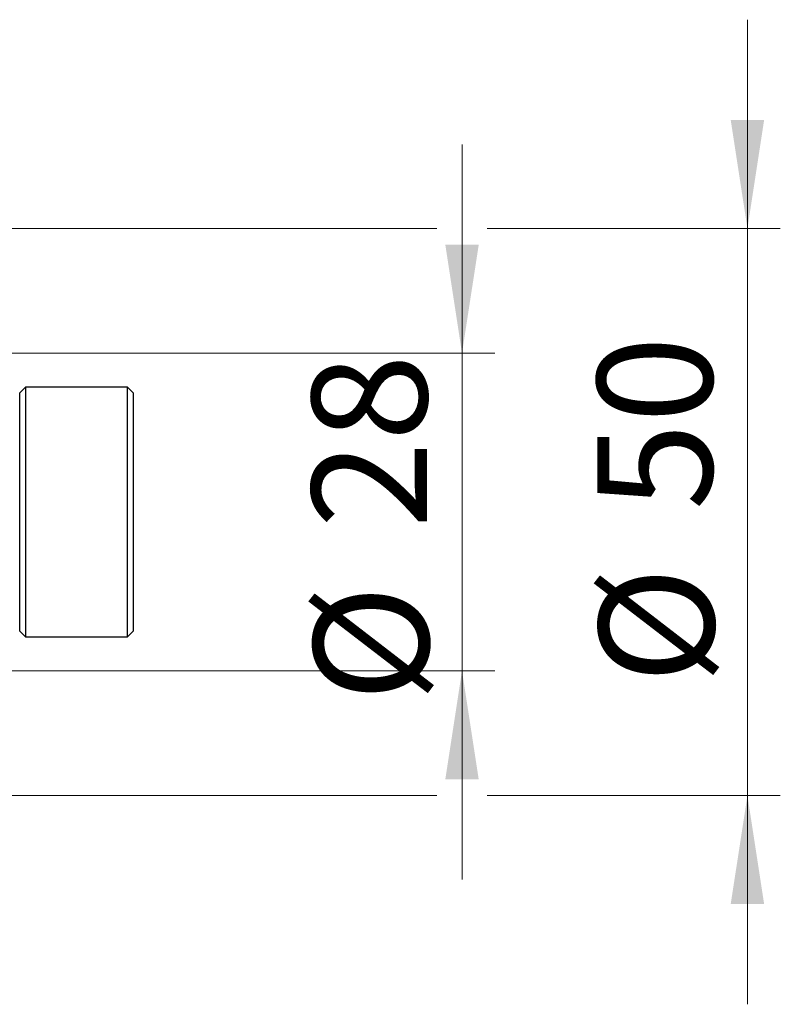
# Model space of a CAD drawing. Units: millimetres. Extents: x 15 to 415, y 5 to 292.
# Drawn here: x 359 to 382, y 143 to 173 of the extents above; entities that cross this region are included whole.
import ezdxf

# ---------------------------------------------------------------- set-up
doc = ezdxf.new("R2010")
doc.units = ezdxf.units.MM
doc.styles.add('SLDTEXTSTYLE0', font='TXT', dxfattribs={"width": 0.75})
doc.dimstyles.new('SLDDIMSTYLE1', dxfattribs={"dimtxt": 3.5, "dimasz": 3.302, "dimexe": 0, "dimexo": 0.0625, "dimgap": 0.875, "dimtad": 1, "dimdec": 0, "dimlfac": 2.9, "dimrnd": 1e-09, "dimzin": 12, "dimdsep": 46, "dimtxsty": 'SLDTEXTSTYLE0', "dimsah": 1, "dimcen": 0.09, "dimadec": 0, "dimazin": 3, "dimtfac": 1, "dimtdec": 0, "dimtmove": 0, "dimatfit": 0, "dimfxl": 1, "dimfrac": 2, "dimtolj": 1, "dimtzin": 12, "dimarcsym": 0})

# ---------------------------------------------------------------- blocks, each defined once
blk = doc.blocks.new('_D_9')
at = {"color": 7, "linetype": 'Continuous', "lineweight": 0}
for p, q in [((371.974, 162.674), (371.974, 169.024)), ((344.871, 162.674), (372.974, 162.674)), ((371.974, 153.019), (371.974, 162.674)), ((344.871, 153.019), (345.695, 153.019)), ((347.219, 153.019), (372.974, 153.019)), ((371.974, 153.019), (371.974, 146.669))]:
    blk.add_line(p, q, dxfattribs=at)
at = {"color": 7, "linetype": 'Continuous', "lineweight": 18}
for points in [[(371.974, 162.674), (372.482, 165.976), (371.466, 165.976)], [(371.974, 153.019), (371.466, 149.717), (372.482, 149.717)]]:
    blk.add_solid(points, dxfattribs=at)
at = {"color": 7, "linetype": 'Continuous', "lineweight": 18, "char_height": 3.5, "attachment_point": 1, "rotation": 90, "style": 'SLDTEXTSTYLE0'}
for s, insert in [('28', (367.409, 157.35)), ('%%c', (367.463, 152.071))]:
    blk.add_mtext(s, dxfattribs=dict(at, insert=insert))
blk = doc.blocks.new('_D_10')
at = {"color": 7, "linetype": 'Continuous', "lineweight": 0}
for p, q in [((380.651, 166.467), (380.651, 172.817)), ((343.492, 166.467), (371.212, 166.467)), ((372.736, 166.467), (381.651, 166.467)), ((380.651, 166.467), (380.651, 149.226)), ((343.492, 149.226), (345.695, 149.226)), ((347.219, 149.226), (371.212, 149.226)), ((372.736, 149.226), (381.651, 149.226)), ((380.651, 149.226), (380.651, 142.876))]:
    blk.add_line(p, q, dxfattribs=at)
at = {"color": 7, "linetype": 'Continuous', "lineweight": 18}
for points in [[(380.651, 166.467), (381.159, 169.769), (380.143, 169.769)], [(380.651, 149.226), (380.143, 145.924), (381.159, 145.924)]]:
    blk.add_solid(points, dxfattribs=at)
at = {"color": 7, "linetype": 'Continuous', "lineweight": 18, "char_height": 3.5, "attachment_point": 1, "rotation": 90, "style": 'SLDTEXTSTYLE0'}
for s, insert in [('50', (376.085, 157.9)), ('%%c', (376.139, 152.621))]:
    blk.add_mtext(s, dxfattribs=dict(at, insert=insert))

msp = doc.modelspace()

# ---------------------------------------------------------------- linework, layer by layer
at = {"color": 7, "linetype": 'Continuous', "lineweight": 25}
for p, q in [((358.6986, 161.6398), (358.5262, 161.4674)), ((358.5262, 154.226), (358.5262, 161.4674)), ((361.8021, 161.6398), (358.6986, 161.6398)), ((358.6986, 161.6398), (358.6986, 154.0536)), ((361.9745, 161.4674), (361.8021, 161.6398)), ((361.8021, 154.0536), (361.8021, 161.6398)), ((361.9745, 161.4674), (361.9745, 154.226)), ((358.5262, 154.226), (358.6986, 154.0536)), ((361.8021, 154.0536), (361.9745, 154.226)), ((358.6986, 154.0536), (361.8021, 154.0536))]:
    msp.add_line(p, q, dxfattribs=at)

# ---------------------------------------------------------------- dimensions: what is measured, and where the dimension line sits
at = {"color": 7, "linetype": 'Continuous', "lineweight": 18}
for base, p1, p2, picture, middle in [((380.6505, 149.226), (342.4917, 166.4674), (342.4917, 149.226), '_D_10', (380.6505, 157.8467)), ((371.9745, 162.6743), (343.871, 153.0191), (343.871, 162.6743), '_D_9', (371.9745, 157.2968))]:
    dim = msp.add_linear_dim(base=base, p1=p1, p2=p2, angle=90, text='%%c<>', dimstyle='SLDDIMSTYLE1', dxfattribs=at)
    dim.commit()
    dim.dimension.update_dxf_attribs({"geometry": picture, "text_midpoint": middle, "dimtype": 160})

doc.saveas('drawing.dxf')
